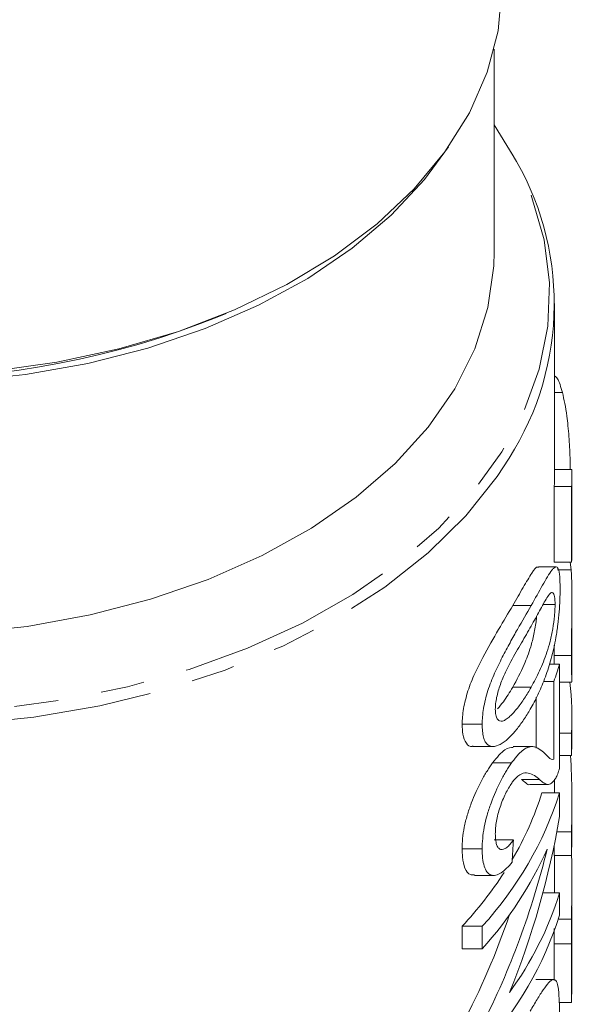
# Model space of a CAD drawing. Units: millimetres. Extents: x -102 to 583, y -54 to 344.
# Drawn here: x 170 to 186, y -4 to 25 of the extents above; entities that cross this region are included whole.
import ezdxf

# ---------------------------------------------------------------- set-up
doc = ezdxf.new("R2010")
doc.units = ezdxf.units.MM
doc.linetypes.add('PHANTOM', pattern=[12.7, 6.35, -1.27, 1.27, -1.27, 1.27, -1.27])

msp = doc.modelspace()

# ---------------------------------------------------------------- linework, layer by layer
at = {"color": 7, "linetype": 'Continuous', "lineweight": 15}
for p, q in [((183.382, 18.14), (183.382, 23.987)), ((185.132, 11.767), (185.132, 16.641)), ((175.379, 16.248), (175.637, 16.356)), ((185.356, 14.074), (185.132, 14.074)), ((185.631, 11.848), (185.132, 11.848)), ((185.632, 9.489), (185.632, 11.767)), ((185.121, 9.174), (185.121, 11.354)), ((185.621, 11.354), (185.121, 11.354)), ((185.621, 11.354), (185.621, 9.174)), ((185.621, 9.174), (185.121, 9.174)), ((185.577, 9.174), (185.608, 8.951)), ((185.172, 9.035), (184.66, 9.035)), ((185.608, 8.951), (185.21, 8.951)), ((185.632, 7.05), (185.632, 8.113)), ((185.144, 7.948), (184.8, 7.948)), ((185.632, 6.905), (185.632, 7.05)), ((185.632, 6.735), (185.632, 6.905)), ((185.118, 6.472), (185.119, 6.775)), ((185.632, 5.721), (185.632, 6.735)), ((185.119, 6.223), (185.118, 6.472)), ((185.618, 6.472), (185.118, 6.472)), ((185.274, 6.223), (184.98, 6.223)), ((185.274, 3.217), (185.274, 6.223)), ((185.108, 5.728), (184.806, 5.728)), ((185.108, 5.728), (185.108, 3.48)), ((185.274, 5.701), (185.63, 5.701)), ((184.451, 5.556), (183.918, 5.556)), ((184.594, 3.799), (184.594, 5.272)), ((185.632, 4.048), (185.632, 4.696)), ((183.037, 4.487), (182.457, 4.487)), ((185.618, 4.233), (185.274, 4.233)), ((185.618, 4.233), (185.618, 3.585)), ((182.773, 3.847), (183.343, 3.847)), ((184.472, 3.844), (183.937, 3.844)), ((185.618, 3.585), (185.274, 3.585)), ((183.887, 3.372), (183.336, 3.372)), ((184.697, 2.896), (184.172, 2.896)), ((185.132, 2.51), (185.132, 2.9)), ((184.42, 2.752), (184.939, 2.752)), ((185.274, 2.51), (184.764, 2.51)), ((185.274, 1.825), (185.274, 2.51)), ((185.632, 1.161), (185.632, 2.2)), ((183.937, 1.146), (183.388, 1.146)), ((185.618, 1.383), (185.194, 1.383)), ((185.618, 1.383), (185.618, 0.698)), ((185.618, 0.698), (185.632, 1.161)), ((183.037, 0.893), (182.457, 0.893)), ((185.118, 0.698), (185.118, 1)), ((185.618, 0.698), (185.118, 0.698)), ((185.132, 0.106), (185.132, 0.698)), ((182.812, 0.121), (183.379, 0.121)), ((185.632, -0.775), (185.632, 0.102)), ((185.274, -0.377), (184.792, -0.377)), ((185.274, -1.025), (185.274, -0.377)), ((182.457, -1.995), (182.457, -1.346)), ((183.037, -1.346), (182.457, -1.346)), ((183.037, -1.346), (183.037, -1.995)), ((185.62, -1.139), (185.238, -1.139)), ((185.632, -2.452), (185.632, -1.354)), ((185.118, -2.911), (185.118, -1.856)), ((185.618, -1.856), (185.618, -3.545)), ((183.037, -1.995), (182.457, -1.995)), ((185.632, -3.082), (185.632, -2.434)), ((185.099, -2.883), (184.585, -2.883)), ((185.618, -3.545), (185.632, -3.082)), ((185.618, -3.545), (185.257, -3.545))]:
    msp.add_line(p, q, dxfattribs=at)
at = {"color": 8, "linetype": 'PHANTOM', "lineweight": 0}
for p, q in [((184.452, 7.915), (183.919, 7.915)), ((185.618, -1.856), (185.118, -1.856))]:
    msp.add_line(p, q, dxfattribs=at)
at = {"color": 7, "linetype": 'Continuous', "lineweight": 15, "flags": 128}
for points in [[(183.604, 25.945), (183.606, 25.735), (183.496, 24.521), (183.182, 23.322), (182.668, 22.151), (181.961, 21.023), (181.068, 19.951), (180, 18.947), (178.769, 18.023), (177.39, 17.191), (175.879, 16.459), (174.254, 15.836), (172.533, 15.33), (170.738, 14.946), (168.888, 14.689), (167.007, 14.563), (165.114, 14.568)], [(183.958, 20.858), (183.931, 20.907), (183.382, 21.803)], [(182.066, 21.171), (181.372, 20.224), (180.409, 19.195), (179.279, 18.239), (177.994, 17.368), (176.571, 16.59), (175.025, 15.917), (173.375, 15.354), (171.64, 14.91), (169.84, 14.589), (167.997, 14.395), (166.132, 14.33), (164.267, 14.395), (162.423, 14.589), (160.624, 14.91), (158.888, 15.354), (157.238, 15.917), (155.692, 16.59), (154.269, 17.368), (152.984, 18.239), (151.854, 19.195), (150.891, 20.224), (150.197, 21.171)], [(183.382, 18.14), (183.37, 17.735), (183.198, 16.525), (182.821, 15.335), (182.243, 14.179), (181.473, 13.07), (180.518, 12.022), (179.391, 11.047), (178.104, 10.158), (176.674, 9.364), (175.118, 8.675), (173.453, 8.1), (171.701, 7.646), (169.882, 7.317), (168.018, 7.119)], [(185.618, 3.585), (185.631, 3.947), (185.632, 4.048)]]:
    msp.add_lwpolyline(points, dxfattribs=at)
at = {"color": 8, "linetype": 'PHANTOM', "lineweight": 0, "flags": 128}
for points in [[(148.77, 21.637), (148.332, 20.907), (147.787, 19.709), (147.437, 18.481), (147.285, 17.236), (147.333, 15.988), (147.581, 14.75), (148.025, 13.534), (148.662, 12.355), (149.484, 11.224), (150.483, 10.153), (151.648, 9.154), (152.966, 8.237), (154.425, 7.412), (156.007, 6.689), (157.697, 6.073), (159.477, 5.573), (161.327, 5.193), (163.228, 4.938), (165.16, 4.809), (167.103, 4.809), (169.035, 4.938), (170.936, 5.193), (172.786, 5.573), (174.566, 6.073), (176.256, 6.689), (177.838, 7.412), (179.297, 8.237), (180.615, 9.154), (181.78, 10.153), (182.779, 11.224), (183.601, 12.355), (184.238, 13.534), (184.683, 14.75), (184.93, 15.988), (184.978, 17.236), (184.826, 18.481), (184.476, 19.709), (183.958, 20.858)], [(183.817, 12.177), (183.466, 11.641), (182.561, 10.506), (181.476, 9.439), (180.224, 8.45), (178.819, 7.55), (177.275, 6.749), (175.61, 6.056), (173.841, 5.479), (171.988, 5.023), (170.072, 4.694), (168.113, 4.495), (166.132, 4.428), (164.151, 4.495), (162.191, 4.694), (160.275, 5.023), (158.422, 5.479), (156.654, 6.056), (154.988, 6.749), (153.444, 7.55), (152.039, 8.45), (150.787, 9.439), (149.702, 10.506), (148.797, 11.641), (148.414, 12.231)]]:
    msp.add_lwpolyline(points, dxfattribs=at)
at = {"color": 7, "linetype": 'Continuous', "lineweight": 15}
for centre, radius, start, end in [((176.823, 16.639), 8.296, 327.4595, 31.7545), ((166.132, 39.409), 24.938, 248.2337, 291.7663), ((177.276, 11.767), 7.856, 356.9817, 359.9996), ((177.777, 11.767), 7.855, 356.9816, 0.5897), ((176.821, 8.779), 8.83, 339.7882, 343.1721), ((177.754, 4.696), 7.878, 356.6314, 7.329), ((175.463, 5.623), 10.292, 317.3781, 342.3964), ((176.008, 5.26), 9.178, 329.3953, 342.5644), ((175.061, 5.258), 10.78, 317.7173, 336.0571), ((174.126, 6.419), 11.389, 317.0112, 326.9732), ((175.943, 2.515), 9.769, 323.7951, 342.7776), ((175.463, 2.087), 10.292, 317.3781, 342.3964)]:
    msp.add_arc(centre, radius, start, end, dxfattribs=at)
for centre, major_axis, ratio, start_param, end_param in [((166.632, 9.489), (19, 0), 0.489579, 6.249314, 6.283185), ((166.632, 2.2), (0, 21.559), 0.881289, 4.674467, 4.776675), ((166.132, 6.045), (0, 22.127), 0.881289, 4.278582, 4.520483), ((166.132, 67.157), (0, 161.913), 0.120435, 4.288139, 4.292463), ((166.132, 6.831), (0, 22.127), 0.881289, 4.190611, 4.440217), ((166.132, 6.831), (0, 21.559), 0.881289, 4.175414, 4.340242)]:
    msp.add_ellipse(centre, major_axis=major_axis, ratio=ratio, start_param=start_param, end_param=end_param, dxfattribs=at)
for points, knots in [([(185.132, 14.552), (185.159, 14.532), (185.212, 14.493), (185.289, 14.304), (185.334, 14.151), (185.356, 14.074)], [0, 0, 0, 0, 0.344855, 0.668523, 1, 1, 1, 1]), ([(185.356, 14.074), (185.403, 13.862), (185.483, 13.503), (185.546, 12.809), (185.576, 12.254), (185.581, 11.958), (185.583, 11.848)], [0, 0, 0, 0, 0.357067, 0.604977, 0.852943, 1, 1, 1, 1]), ([(183.919, 7.915), (184.023, 8.097), (184.23, 8.46), (184.467, 8.853), (184.611, 9.059), (184.655, 9.025), (184.66, 9.021)], [0, 0, 0, 0, 0.338188, 0.674489, 0.959003, 1, 1, 1, 1]), ([(185.288, 8.393), (185.288, 8.46), (185.288, 8.525), (185.284, 8.644), (185.281, 8.699), (185.268, 8.85), (185.254, 8.931), (185.224, 9.001), (185.213, 9.018), (185.187, 9.036), (185.173, 9.037), (185.142, 9.027), (185.125, 9.017), (185.09, 8.986), (185.071, 8.964), (185.013, 8.89), (184.97, 8.826), (184.88, 8.677), (184.832, 8.592), (184.681, 8.327), (184.571, 8.123), (184.452, 7.915)], [0, 0, 0, 0, 0.0625, 0.0625, 0.125, 0.125, 0.25, 0.25, 0.3125, 0.3125, 0.375, 0.375, 0.4375, 0.4375, 0.5, 0.5, 0.625, 0.625, 0.75, 0.75, 1, 1, 1, 1]), ([(185.608, 8.951), (185.611, 8.913), (185.614, 8.875), (185.619, 8.793), (185.621, 8.749), (185.626, 8.614), (185.628, 8.515), (185.631, 8.306), (185.632, 8.198), (185.631, 7.972), (185.63, 7.855), (185.628, 7.624), (185.627, 7.506), (185.624, 7.278), (185.622, 7.168), (185.62, 6.955), (185.619, 6.851), (185.618, 6.655), (185.618, 6.563), (185.618, 6.472)], [0, 0, 0, 0, 0.0625, 0.0625, 0.125, 0.125, 0.25, 0.25, 0.375, 0.375, 0.5, 0.5, 0.625, 0.625, 0.75, 0.75, 0.875, 0.875, 1, 1, 1, 1]), ([(184.451, 7.324), (184.538, 7.475), (184.619, 7.625), (184.772, 7.902), (184.844, 8.035), (184.943, 8.192), (184.975, 8.239), (185.031, 8.293), (185.056, 8.298), (185.087, 8.279), (185.097, 8.268), (185.114, 8.235), (185.121, 8.212), (185.132, 8.156), (185.137, 8.123), (185.142, 8.042), (185.143, 7.996), (185.144, 7.948)], [0, 0, 0, 0, 0.25, 0.25, 0.5, 0.5, 0.625, 0.625, 0.75, 0.75, 0.8125, 0.8125, 0.875, 0.875, 0.9375, 0.9375, 1, 1, 1, 1]), ([(185.169, 6.995), (185.18, 7.057), (185.19, 7.119), (185.208, 7.244), (185.217, 7.306), (185.24, 7.493), (185.253, 7.62), (185.272, 7.858), (185.278, 7.973), (185.287, 8.193), (185.288, 8.294), (185.288, 8.393)], [0, 0, 0, 0, 0.125, 0.125, 0.25, 0.25, 0.5, 0.5, 0.75, 0.75, 1, 1, 1, 1]), ([(182.457, 4.487), (182.459, 4.559), (182.461, 4.63), (182.474, 4.781), (182.484, 4.859), (182.513, 5.022), (182.531, 5.107), (182.574, 5.278), (182.598, 5.364), (182.654, 5.537), (182.685, 5.624), (182.752, 5.793), (182.787, 5.875), (182.899, 6.117), (182.977, 6.269), (183.209, 6.706), (183.364, 6.981), (183.654, 7.471), (183.791, 7.694), (183.919, 7.915)], [0, 0, 0, 0, 0.0625, 0.0625, 0.125, 0.125, 0.1875, 0.1875, 0.25, 0.25, 0.3125, 0.3125, 0.375, 0.375, 0.5, 0.5, 0.75, 0.75, 1, 1, 1, 1]), ([(184.452, 7.915), (184.329, 7.695), (184.196, 7.473), (183.987, 7.109), (183.915, 6.98), (183.768, 6.71), (183.693, 6.568), (183.543, 6.277), (183.468, 6.127), (183.36, 5.886), (183.325, 5.802), (183.26, 5.632), (183.23, 5.546), (183.176, 5.373), (183.151, 5.285), (183.109, 5.114), (183.092, 5.03), (183.063, 4.865), (183.053, 4.784), (183.04, 4.631), (183.038, 4.559), (183.037, 4.487)], [0, 0, 0, 0, 0.25, 0.25, 0.375, 0.375, 0.5, 0.5, 0.625, 0.625, 0.6875, 0.6875, 0.75, 0.75, 0.8125, 0.8125, 0.875, 0.875, 0.9375, 0.9375, 1, 1, 1, 1]), ([(185.144, 7.948), (185.143, 7.898), (185.142, 7.848), (185.137, 7.739), (185.133, 7.68), (185.116, 7.499), (185.098, 7.372), (185.056, 7.124), (185.031, 7.002), (184.974, 6.775), (184.943, 6.672), (184.877, 6.474), (184.842, 6.381), (184.771, 6.202), (184.734, 6.116), (184.619, 5.865), (184.538, 5.709), (184.451, 5.556)], [0, 0, 0, 0, 0.0625, 0.0625, 0.125, 0.125, 0.25, 0.25, 0.375, 0.375, 0.5, 0.5, 0.625, 0.625, 0.75, 0.75, 1, 1, 1, 1]), ([(183.918, 5.556), (184.034, 5.769), (184.224, 6.12), (184.422, 6.638), (184.536, 7.085), (184.593, 7.408), (184.607, 7.573), (184.61, 7.61)], [0, 0, 0, 0, 0.3912474, 0.6438108, 0.7994502, 0.9552203, 1, 1, 1, 1]), ([(183.416, 4.926), (183.417, 4.978), (183.419, 5.03), (183.432, 5.143), (183.442, 5.204), (183.481, 5.388), (183.519, 5.516), (183.606, 5.761), (183.655, 5.882), (183.758, 6.102), (183.811, 6.203), (183.97, 6.495), (184.072, 6.67), (184.269, 7.006), (184.362, 7.166), (184.451, 7.324)], [0, 0, 0, 0, 0.0625, 0.0625, 0.125, 0.125, 0.25, 0.25, 0.375, 0.375, 0.5, 0.5, 0.75, 0.75, 1, 1, 1, 1]), ([(184.452, 4.969), (184.528, 5.105), (184.601, 5.243), (184.738, 5.538), (184.803, 5.694), (184.925, 6.026), (184.982, 6.202), (185.059, 6.486), (185.083, 6.583), (185.129, 6.784), (185.149, 6.889), (185.169, 6.995)], [0, 0, 0, 0, 0.25, 0.25, 0.5, 0.5, 0.75, 0.75, 0.875, 0.875, 1, 1, 1, 1]), ([(185.618, 6.472), (185.619, 6.279), (185.62, 5.953), (185.629, 5.704), (185.63, 5.716), (185.631, 5.721)], [0, 0, 0, 0, 0.4433323, 0.7464735, 1, 1, 1, 1]), ([(183.482, 4.937), (183.539, 5.003), (183.694, 5.183), (183.831, 5.411), (183.918, 5.556)], [0, 0, 0, 0, 0.365612, 1, 1, 1, 1]), ([(184.451, 5.556), (184.39, 5.449), (184.326, 5.343), (184.194, 5.142), (184.126, 5.047), (183.985, 4.869), (183.913, 4.788), (183.804, 4.687), (183.767, 4.656), (183.695, 4.607), (183.66, 4.592), (183.625, 4.579)], [0, 0, 0, 0, 0.25, 0.25, 0.5, 0.5, 0.75, 0.75, 0.875, 0.875, 1, 1, 1, 1]), ([(183.037, 4.487), (183.038, 4.418), (183.039, 4.35), (183.052, 4.228), (183.062, 4.171), (183.089, 4.068), (183.106, 4.022), (183.148, 3.949), (183.173, 3.919), (183.228, 3.875), (183.258, 3.86), (183.323, 3.845), (183.358, 3.846), (183.464, 3.862), (183.538, 3.894), (183.688, 3.989), (183.764, 4.053), (183.911, 4.198), (183.984, 4.28), (184.124, 4.458), (184.193, 4.552), (184.326, 4.754), (184.39, 4.86), (184.452, 4.969)], [0, 0, 0, 0, 0.0625, 0.0625, 0.125, 0.125, 0.1875, 0.1875, 0.25, 0.25, 0.3125, 0.3125, 0.375, 0.375, 0.5, 0.5, 0.625, 0.625, 0.75, 0.75, 0.875, 0.875, 1, 1, 1, 1]), ([(183.625, 4.579), (183.596, 4.577), (183.567, 4.577), (183.516, 4.597), (183.493, 4.616), (183.454, 4.673), (183.44, 4.712), (183.42, 4.807), (183.417, 4.865), (183.416, 4.926)], [0, 0, 0, 0, 0.25, 0.25, 0.5, 0.5, 0.75, 0.75, 1, 1, 1, 1]), ([(182.773, 3.857), (182.765, 3.853), (182.686, 3.819), (182.57, 3.932), (182.47, 4.157), (182.461, 4.386), (182.457, 4.487)], [0, 0, 0, 0, 0.036816, 0.381076, 0.726386, 1, 1, 1, 1]), ([(183.336, 3.372), (183.462, 3.526), (183.702, 3.819), (183.862, 3.82), (183.937, 3.82)], [0, 0, 0, 0, 0.527494, 1, 1, 1, 1]), ([(184.81, 3.679), (184.758, 3.722), (184.704, 3.764), (184.615, 3.812), (184.584, 3.824), (184.519, 3.843), (184.484, 3.846), (184.411, 3.839), (184.372, 3.829), (184.288, 3.793), (184.243, 3.765), (184.149, 3.686), (184.099, 3.637), (184.022, 3.55), (183.996, 3.518), (183.942, 3.448), (183.914, 3.41), (183.887, 3.372)], [0, 0, 0, 0, 0.25, 0.25, 0.375, 0.375, 0.5, 0.5, 0.625, 0.625, 0.75, 0.75, 0.875, 0.875, 0.9375, 0.9375, 1, 1, 1, 1]), ([(185.108, 3.48), (185.082, 3.472), (185.056, 3.467), (185.007, 3.489), (184.983, 3.511), (184.911, 3.578), (184.861, 3.627), (184.81, 3.679)], [0, 0, 0, 0, 0.25, 0.25, 0.5, 0.5, 1, 1, 1, 1]), ([(182.457, 0.893), (182.459, 0.989), (182.462, 1.086), (182.482, 1.293), (182.498, 1.402), (182.542, 1.628), (182.57, 1.742), (182.639, 1.975), (182.679, 2.093), (182.81, 2.437), (182.911, 2.66), (183.068, 2.957), (183.123, 3.049), (183.203, 3.178), (183.23, 3.22), (183.283, 3.298), (183.31, 3.335), (183.336, 3.372)], [0, 0, 0, 0, 0.125, 0.125, 0.25, 0.25, 0.375, 0.375, 0.5, 0.5, 0.75, 0.75, 0.875, 0.875, 0.9375, 0.9375, 1, 1, 1, 1]), ([(183.887, 3.372), (183.861, 3.335), (183.835, 3.298), (183.784, 3.22), (183.758, 3.178), (183.68, 3.05), (183.628, 2.958), (183.473, 2.657), (183.378, 2.438), (183.25, 2.091), (183.212, 1.976), (183.146, 1.744), (183.118, 1.627), (183.076, 1.403), (183.061, 1.295), (183.041, 1.086), (183.038, 0.989), (183.037, 0.893)], [0, 0, 0, 0, 0.0625, 0.0625, 0.125, 0.125, 0.25, 0.25, 0.5, 0.5, 0.625, 0.625, 0.75, 0.75, 0.875, 0.875, 1, 1, 1, 1]), ([(185.162, 2.936), (185.172, 2.953), (185.181, 2.97), (185.2, 3.01), (185.21, 3.032), (185.238, 3.103), (185.256, 3.159), (185.274, 3.217)], [0, 0, 0, 0, 0.25, 0.25, 0.5, 0.5, 1, 1, 1, 1]), ([(183.89, 2.787), (183.914, 2.821), (183.939, 2.854), (183.986, 2.909), (184.009, 2.934), (184.076, 2.998), (184.12, 3.029), (184.239, 3.092), (184.307, 3.09), (184.496, 3.048), (184.601, 2.976), (184.697, 2.896)], [0, 0, 0, 0, 0.0625, 0.0625, 0.125, 0.125, 0.25, 0.25, 0.5, 0.5, 1, 1, 1, 1]), ([(184.42, 2.753), (184.419, 2.753), (184.376, 2.718), (184.294, 2.8), (184.212, 2.864), (184.172, 2.896)], [0, 0, 0, 0, 0.001759, 0.498022, 1, 1, 1, 1]), ([(184.697, 2.896), (184.735, 2.859), (184.771, 2.825), (184.847, 2.776), (184.884, 2.757), (184.962, 2.749), (185.002, 2.761), (185.062, 2.806), (185.082, 2.824), (185.122, 2.872), (185.143, 2.904), (185.162, 2.936)], [0, 0, 0, 0, 0.25, 0.25, 0.5, 0.5, 0.75, 0.75, 0.875, 0.875, 1, 1, 1, 1]), ([(183.416, 1.325), (183.417, 1.381), (183.419, 1.438), (183.43, 1.558), (183.437, 1.62), (183.46, 1.751), (183.475, 1.82), (183.511, 1.956), (183.531, 2.025), (183.577, 2.162), (183.602, 2.229), (183.655, 2.36), (183.683, 2.423), (183.74, 2.541), (183.77, 2.596), (183.83, 2.697), (183.86, 2.743), (183.89, 2.787)], [0, 0, 0, 0, 0.125, 0.125, 0.25, 0.25, 0.375, 0.375, 0.5, 0.5, 0.625, 0.625, 0.75, 0.75, 0.875, 0.875, 1, 1, 1, 1]), ([(183.937, 1.146), (183.906, 1.102), (183.874, 1.059), (183.81, 0.986), (183.778, 0.956), (183.715, 0.906), (183.683, 0.887), (183.624, 0.867), (183.596, 0.867), (183.544, 0.882), (183.522, 0.898), (183.482, 0.947), (183.465, 0.979), (183.44, 1.058), (183.431, 1.105), (183.419, 1.209), (183.417, 1.266), (183.416, 1.325)], [0, 0, 0, 0, 0.125, 0.125, 0.25, 0.25, 0.375, 0.375, 0.5, 0.5, 0.625, 0.625, 0.75, 0.75, 0.875, 0.875, 1, 1, 1, 1]), ([(182.812, 0.144), (182.772, 0.14), (182.656, 0.128), (182.528, 0.31), (182.464, 0.596), (182.459, 0.813), (182.457, 0.893)], [0, 0, 0, 0, 0.176529, 0.50035, 0.815866, 1, 1, 1, 1]), ([(183.037, 0.893), (183.038, 0.798), (183.041, 0.705), (183.06, 0.537), (183.074, 0.46), (183.116, 0.325), (183.143, 0.268), (183.209, 0.182), (183.248, 0.151), (183.334, 0.12), (183.381, 0.116), (183.481, 0.14), (183.533, 0.164), (183.638, 0.233), (183.691, 0.276), (183.798, 0.381), (183.851, 0.444), (183.903, 0.507)], [0, 0, 0, 0, 0.125, 0.125, 0.25, 0.25, 0.375, 0.375, 0.5, 0.5, 0.625, 0.625, 0.75, 0.75, 0.875, 0.875, 1, 1, 1, 1]), ([(185.618, 0.698), (185.622, 0.625), (185.633, 0.419), (185.632, -0.007), (185.627, -0.498), (185.622, -0.869), (185.62, -1.07), (185.62, -1.139)], [0, 0, 0, 0, 0.149266, 0.423952, 0.653464, 0.882143, 1, 1, 1, 1]), ([(185.128, -0.377), (185.129, -0.258), (185.132, -0.09), (185.131, 0.062), (185.131, 0.106)], [0, 0, 0, 0, 0.713458, 1, 1, 1, 1]), ([(185.632, -1.354), (185.632, -1.265), (185.632, -1.176), (185.632, -0.99), (185.632, -0.895), (185.632, -0.791)], [0, 0, 0, 0, 0.5, 0.5, 1, 1, 1, 1]), ([(185.118, -1.856), (185.118, -1.799), (185.118, -1.684), (185.118, -1.537), (185.119, -1.44), (185.119, -1.406)], [0, 0, 0, 0, 0.392345, 0.784737, 1, 1, 1, 1]), ([(185.62, -1.139), (185.62, -1.203), (185.619, -1.266), (185.619, -1.389), (185.618, -1.449), (185.618, -1.627), (185.618, -1.742), (185.618, -1.856)], [0, 0, 0, 0, 0.25, 0.25, 0.5, 0.5, 1, 1, 1, 1]), ([(185.274, -3.975), (185.273, -3.899), (185.273, -3.823), (185.271, -3.677), (185.269, -3.607), (185.261, -3.406), (185.253, -3.282), (185.227, -3.072), (185.209, -2.989), (185.157, -2.894), (185.125, -2.878), (185.05, -2.892), (185.006, -2.924), (184.911, -3.029), (184.858, -3.098), (184.746, -3.26), (184.687, -3.355), (184.561, -3.564), (184.495, -3.681), (184.425, -3.799)], [0, 0, 0, 0, 0.0625, 0.0625, 0.125, 0.125, 0.25, 0.25, 0.375, 0.375, 0.5, 0.5, 0.625, 0.625, 0.75, 0.75, 0.875, 0.875, 1, 1, 1, 1])]:
    msp.add_open_spline(points, degree=3, knots=knots, dxfattribs=at)

doc.saveas('drawing.dxf')
